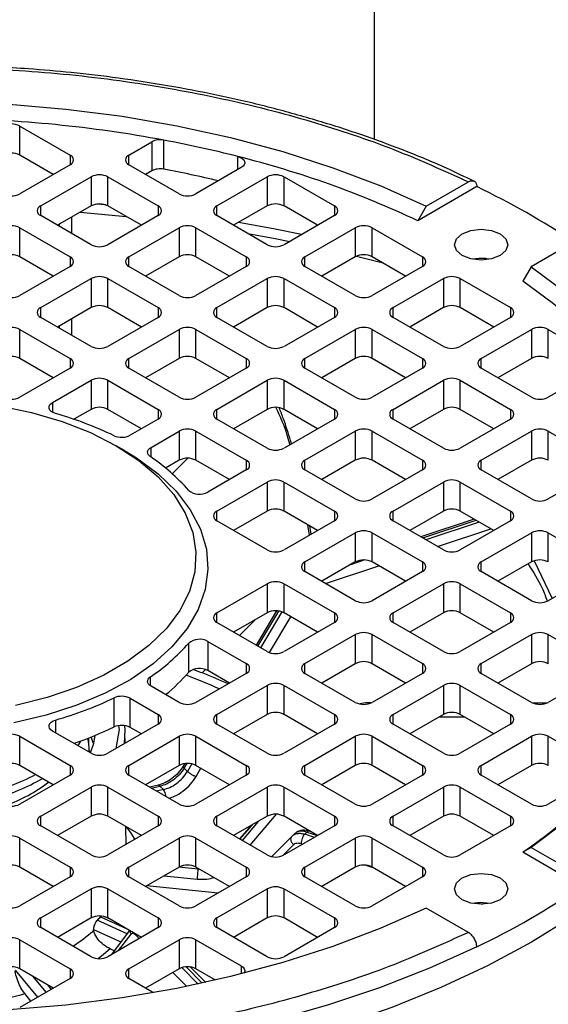
# Model space of a CAD drawing. Units: millimetres. Extents: x 5 to 415, y 5 to 292.
# Drawn here: x 357 to 360, y 240 to 246 of the extents above; entities that cross this region are included whole.
import ezdxf

# ---------------------------------------------------------------- set-up
doc = ezdxf.new("R2010")
doc.units = ezdxf.units.MM

msp = doc.modelspace()

# ---------------------------------------------------------------- linework, layer by layer
at = {"color": 7, "linetype": 'Continuous', "lineweight": 25}
for p, q in [((358.85589, 251.90557), (358.85589, 245.30995)), ((356.55767, 245.39794), (356.88403, 245.20954)), ((356.55767, 245.20951), (356.55767, 245.39794)), ((357.49182, 245.11786), (357.49182, 245.30629)), ((357.26478, 245.20954), (357.41362, 245.29546)), ((357.41362, 245.29546), (357.41362, 245.10703)), ((356.77522, 245.08392), (356.55767, 245.20951)), ((356.88403, 245.14674), (356.55767, 244.95834)), ((357.59114, 244.95834), (357.26478, 245.14674)), ((357.41362, 245.10703), (357.37359, 245.08392)), ((357.9944, 245.12833), (357.69992, 244.95834)), ((356.69365, 244.87984), (357.02001, 245.06824)), ((357.02001, 245.06824), (357.02001, 244.87981)), ((357.1288, 245.06824), (357.45515, 244.87984)), ((357.1288, 244.87981), (357.1288, 245.06824)), ((357.8359, 244.87984), (358.16226, 245.06824)), ((358.16226, 245.06824), (358.16226, 244.87981)), ((358.27105, 245.06824), (358.5974, 244.87984)), ((358.27105, 244.87981), (358.27105, 245.06824)), ((359.521, 245.00481), (359.13867, 244.7841)), ((359.19331, 244.87845), (359.4664, 245.0361)), ((357.02001, 244.87981), (356.80247, 244.75422)), ((357.1156, 244.88591), (357.05579, 244.89149)), ((357.34634, 244.75422), (357.1288, 244.87981)), ((358.16226, 244.87981), (357.94472, 244.75422)), ((358.48859, 244.75422), (358.27105, 244.87981)), ((359.19331, 244.87845), (359.13867, 244.7841)), ((357.02001, 244.62863), (356.69365, 244.81704)), ((356.89369, 244.80688), (356.89369, 244.70156)), ((357.45515, 244.81704), (357.1288, 244.62863)), ((358.16226, 244.62863), (357.8359, 244.81704)), ((358.5974, 244.81704), (358.27105, 244.62863)), ((356.55767, 244.73854), (356.88403, 244.55013)), ((356.55767, 244.5501), (356.55767, 244.73854)), ((356.81677, 244.74596), (356.81677, 244.76248)), ((357.26478, 244.55013), (357.59114, 244.73854)), ((357.59114, 244.73854), (357.59114, 244.5501)), ((357.69992, 244.73854), (358.02628, 244.55013)), ((357.69992, 244.5501), (357.69992, 244.73854)), ((358.40703, 244.55013), (358.73339, 244.73854)), ((358.73339, 244.73854), (358.73339, 244.5501)), ((358.84217, 244.73854), (359.16853, 244.55013)), ((358.84217, 244.5501), (358.84217, 244.73854)), ((360.14631, 244.6436), (359.87322, 244.48595)), ((356.77522, 244.42452), (356.55767, 244.5501)), ((357.59114, 244.5501), (357.37359, 244.42452)), ((357.91747, 244.42452), (357.69992, 244.5501)), ((358.73339, 244.5501), (358.51584, 244.42452)), ((359.05972, 244.42452), (358.84217, 244.5501)), ((359.59653, 244.53412), (359.5777, 244.53876)), ((356.88403, 244.48733), (356.55767, 244.29893)), ((357.59114, 244.29893), (357.26478, 244.48733)), ((358.02628, 244.48733), (357.69992, 244.29893)), ((358.73339, 244.29893), (358.40703, 244.48733)), ((359.16853, 244.48733), (358.84217, 244.29893)), ((359.87322, 244.48595), (359.81858, 244.3916)), ((356.69365, 244.22043), (357.02001, 244.40883)), ((357.02001, 244.40883), (357.02001, 244.2204)), ((357.1288, 244.40883), (357.45515, 244.22043)), ((357.1288, 244.2204), (357.1288, 244.40883)), ((357.8359, 244.22043), (358.16226, 244.40883)), ((358.16226, 244.40883), (358.16226, 244.2204)), ((358.27105, 244.40883), (358.5974, 244.22043)), ((358.27105, 244.2204), (358.27105, 244.40883)), ((358.97815, 244.22043), (359.30451, 244.40883)), ((359.30451, 244.40883), (359.30451, 244.2204)), ((359.4133, 244.40883), (359.73965, 244.22043)), ((359.4133, 244.2204), (359.4133, 244.40883)), ((357.02001, 244.2204), (356.80247, 244.09481)), ((357.34634, 244.09481), (357.1288, 244.2204)), ((358.16226, 244.2204), (357.94472, 244.09481)), ((358.48859, 244.09481), (358.27105, 244.2204)), ((359.30451, 244.2204), (359.08697, 244.09481)), ((359.63084, 244.09481), (359.4133, 244.2204)), ((357.02001, 243.96923), (356.69365, 244.15763)), ((357.45515, 244.15763), (357.1288, 243.96923)), ((358.16226, 243.96923), (357.8359, 244.15763)), ((358.5974, 244.15763), (358.27105, 243.96923)), ((359.30451, 243.96923), (358.97815, 244.15763)), ((359.73965, 244.15763), (359.4133, 243.96923)), ((356.81677, 244.08656), (356.81677, 244.10307)), ((356.89369, 244.14748), (356.89369, 244.04215)), ((356.55767, 244.07913), (356.88403, 243.89073)), ((356.55767, 243.8907), (356.55767, 244.07913)), ((357.26478, 243.89073), (357.59114, 244.07913)), ((357.59114, 244.07913), (357.59114, 243.8907)), ((357.69992, 244.07913), (358.02628, 243.89073)), ((357.69992, 243.8907), (357.69992, 244.07913)), ((358.40703, 243.89073), (358.73339, 244.07913)), ((358.73339, 244.07913), (358.73339, 243.8907)), ((358.84217, 244.07913), (359.16853, 243.89073)), ((358.84217, 243.8907), (358.84217, 244.07913)), ((359.54928, 243.89073), (359.87564, 244.07913)), ((359.87564, 244.07913), (359.87564, 243.8907)), ((359.98442, 244.07913), (360.31078, 243.89073)), ((359.98442, 243.8907), (359.98442, 244.07913)), ((356.77522, 243.76511), (356.55767, 243.8907)), ((357.59114, 243.8907), (357.37359, 243.76511)), ((357.91747, 243.76511), (357.69992, 243.8907)), ((358.73339, 243.8907), (358.51584, 243.76511)), ((359.05972, 243.76511), (358.84217, 243.8907)), ((359.87564, 243.8907), (359.65809, 243.76511)), ((356.88403, 243.82793), (356.55767, 243.63952)), ((357.59114, 243.63952), (357.26478, 243.82793)), ((358.02628, 243.82793), (357.69992, 243.63952)), ((358.73339, 243.63952), (358.40703, 243.82793)), ((359.16853, 243.82793), (358.84217, 243.63952)), ((359.87564, 243.63952), (359.54928, 243.82793)), ((360.31078, 243.82793), (359.98442, 243.63952)), ((356.77015, 243.60518), (357.02001, 243.74943)), ((357.02001, 243.74943), (357.02001, 243.56099)), ((357.1288, 243.74943), (357.45515, 243.56102)), ((357.1288, 243.56099), (357.1288, 243.74943)), ((357.8359, 243.56102), (358.16226, 243.74943)), ((358.16226, 243.74943), (358.16226, 243.56099)), ((358.27105, 243.74943), (358.5974, 243.56102)), ((358.27105, 243.56099), (358.27105, 243.74943)), ((358.97815, 243.56102), (359.30451, 243.74943)), ((359.30451, 243.74943), (359.30451, 243.56099)), ((359.4133, 243.74943), (359.73965, 243.56102)), ((359.4133, 243.56099), (359.4133, 243.74943)), ((357.02001, 243.56099), (356.90887, 243.49683)), ((357.34634, 243.43541), (357.1288, 243.56099)), ((358.16226, 243.56099), (357.94472, 243.43541)), ((358.48859, 243.43541), (358.27105, 243.56099)), ((359.30451, 243.56099), (359.08697, 243.43541)), ((359.63084, 243.43541), (359.4133, 243.56099)), ((357.45515, 243.49822), (357.27307, 243.39311)), ((358.16226, 243.30982), (357.8359, 243.49822)), ((358.5974, 243.49822), (358.27105, 243.30982)), ((359.30451, 243.30982), (358.97815, 243.49822)), ((359.73965, 243.49822), (359.4133, 243.30982)), ((357.40905, 243.31461), (357.59114, 243.41972)), ((357.59114, 243.41972), (357.59114, 243.23129)), ((357.69992, 243.41972), (358.02628, 243.23132)), ((357.69992, 243.23129), (357.69992, 243.41972)), ((358.40703, 243.23132), (358.73339, 243.41972)), ((358.73339, 243.41972), (358.73339, 243.23129)), ((358.84217, 243.41972), (359.16853, 243.23132)), ((358.84217, 243.23129), (358.84217, 243.41972)), ((359.54928, 243.23132), (359.87564, 243.41972)), ((359.87564, 243.41972), (359.87564, 243.23129)), ((359.98442, 243.41972), (360.31078, 243.23132)), ((359.98442, 243.23129), (359.98442, 243.41972)), ((357.23779, 243.294), (357.18339, 243.32541)), ((357.59114, 243.23129), (357.50337, 243.18063)), ((357.91747, 243.1057), (357.69992, 243.23129)), ((358.73339, 243.23129), (358.51584, 243.1057)), ((359.05972, 243.1057), (358.84217, 243.23129)), ((359.87564, 243.23129), (359.65809, 243.1057)), ((358.02628, 243.16852), (357.77642, 243.02428)), ((358.73339, 242.98012), (358.40703, 243.16852)), ((359.16853, 243.16852), (358.84217, 242.98012)), ((359.87564, 242.98012), (359.54928, 243.16852)), ((360.31078, 243.16852), (359.98442, 242.98012)), ((357.8359, 242.90162), (358.16226, 243.09002)), ((358.16226, 243.09002), (358.16226, 242.90159)), ((358.27105, 243.09002), (358.5974, 242.90162)), ((358.27105, 242.90159), (358.27105, 243.09002)), ((358.97815, 242.90162), (359.30451, 243.09002)), ((359.30451, 243.09002), (359.30451, 242.90159)), ((359.4133, 243.09002), (359.73965, 242.90162)), ((359.4133, 242.90159), (359.4133, 243.09002)), ((358.16226, 242.90159), (357.94472, 242.776)), ((358.48859, 242.776), (358.27105, 242.90159)), ((359.30451, 242.90159), (359.08697, 242.776)), ((359.63084, 242.776), (359.4133, 242.90159)), ((358.16226, 242.65041), (357.8359, 242.83882)), ((358.5974, 242.83882), (358.27105, 242.65041)), ((359.30451, 242.65041), (358.97815, 242.83882)), ((359.50436, 242.84902), (359.1588, 242.73453)), ((359.73965, 242.83882), (359.4133, 242.65041)), ((358.40703, 242.57191), (358.73339, 242.76032)), ((358.73339, 242.76032), (358.73339, 242.57188)), ((358.84217, 242.76032), (359.16853, 242.57191)), ((358.84217, 242.57188), (358.84217, 242.76032)), ((359.54928, 242.57191), (359.87564, 242.76032)), ((359.87564, 242.76032), (359.87564, 242.57188)), ((359.98442, 242.76032), (360.31078, 242.57191)), ((359.98442, 242.57188), (359.98442, 242.76032)), ((358.73339, 242.57188), (358.51584, 242.4463)), ((359.05972, 242.4463), (358.84217, 242.57188)), ((359.87564, 242.57188), (359.65809, 242.4463)), ((359.89224, 242.57845), (360.00967, 242.33528)), ((358.73339, 242.32071), (358.40703, 242.50911)), ((359.16853, 242.50911), (358.84217, 242.32071)), ((359.87564, 242.32071), (359.54928, 242.50911)), ((360.31078, 242.50911), (359.98442, 242.32071)), ((357.8359, 242.24221), (358.16226, 242.43061)), ((358.16226, 242.43061), (358.16226, 242.24218)), ((358.27105, 242.43061), (358.5974, 242.24221)), ((358.27105, 242.24218), (358.27105, 242.43061)), ((358.97815, 242.24221), (359.30451, 242.43061)), ((359.30451, 242.43061), (359.30451, 242.24218)), ((359.4133, 242.43061), (359.73965, 242.24221)), ((359.4133, 242.24218), (359.4133, 242.43061)), ((358.16226, 242.24218), (357.94472, 242.11659)), ((358.22319, 242.25503), (358.08958, 242.03296)), ((358.48859, 242.11659), (358.27105, 242.24218)), ((359.30451, 242.24218), (359.08697, 242.11659)), ((359.63084, 242.11659), (359.4133, 242.24218)), ((358.16226, 241.99101), (357.8359, 242.17941)), ((358.08905, 242.19992), (357.98299, 242.0945)), ((358.5974, 242.17941), (358.27105, 241.99101)), ((359.30451, 241.99101), (358.97815, 242.17941)), ((359.73965, 242.17941), (359.4133, 241.99101)), ((357.65319, 241.85673), (357.65319, 242.04516)), ((357.77642, 242.05675), (358.02628, 241.91251)), ((357.77642, 242.05675), (357.77642, 241.86832)), ((358.40703, 241.91251), (358.73339, 242.10091)), ((358.73339, 242.10091), (358.73339, 241.91248)), ((358.84217, 242.10091), (359.16853, 241.91251)), ((358.84217, 241.91248), (358.84217, 242.10091)), ((359.54928, 241.91251), (359.87564, 242.10091)), ((359.87564, 242.10091), (359.87564, 241.91248)), ((359.98442, 242.10091), (360.31078, 241.91251)), ((359.98442, 241.91248), (359.98442, 242.10091)), ((357.762, 241.87486), (357.73984, 241.85283)), ((357.91747, 241.78689), (357.77642, 241.86832)), ((358.73339, 241.91248), (358.51584, 241.78689)), ((359.05972, 241.78689), (358.84217, 241.91248)), ((359.87564, 241.91248), (359.65809, 241.78689)), ((358.02628, 241.84971), (357.69992, 241.6613)), ((358.73339, 241.6613), (358.40703, 241.84971)), ((359.16853, 241.84971), (358.84217, 241.6613)), ((359.87564, 241.6613), (359.54928, 241.84971)), ((360.31078, 241.84971), (359.98442, 241.6613)), ((357.59114, 241.6613), (357.40905, 241.76642)), ((357.8359, 241.5828), (358.16226, 241.77121)), ((358.16226, 241.77121), (358.16226, 241.58277)), ((358.27105, 241.77121), (358.5974, 241.5828)), ((358.27105, 241.58277), (358.27105, 241.77121)), ((358.97815, 241.5828), (359.30451, 241.77121)), ((359.30451, 241.77121), (359.30451, 241.58277)), ((359.4133, 241.77121), (359.73965, 241.5828)), ((359.4133, 241.58277), (359.4133, 241.77121)), ((357.1692, 241.50208), (357.1692, 241.69052)), ((357.27307, 241.68792), (357.45515, 241.5828)), ((357.27307, 241.49949), (357.27307, 241.68792)), ((358.80001, 241.65753), (358.7657, 241.65138)), ((358.83468, 241.65751), (358.80001, 241.65756)), ((359.97281, 241.6558), (359.88691, 241.65593)), ((358.16226, 241.58277), (357.94472, 241.45719)), ((358.48859, 241.45719), (358.27105, 241.58277)), ((359.30451, 241.58277), (359.08697, 241.45719)), ((359.63084, 241.45719), (359.4133, 241.58277)), ((357.02001, 241.3316), (356.77015, 241.47584)), ((357.45515, 241.52), (357.1288, 241.3316)), ((357.34634, 241.45719), (357.27307, 241.49949)), ((358.16226, 241.3316), (357.8359, 241.52)), ((358.5974, 241.52), (358.27105, 241.3316)), ((359.30451, 241.3316), (358.97815, 241.52)), ((359.73965, 241.52), (359.4133, 241.3316)), ((356.55767, 241.4415), (356.88403, 241.2531)), ((356.55767, 241.25307), (356.55767, 241.4415)), ((356.95274, 241.41115), (356.93235, 241.37701)), ((357.00532, 241.39812), (357.00532, 241.43085)), ((357.24086, 241.39629), (357.24016, 241.46196)), ((357.26478, 241.2531), (357.59114, 241.4415)), ((357.59114, 241.4415), (357.59114, 241.25307)), ((357.69992, 241.4415), (358.02628, 241.2531)), ((357.69992, 241.25307), (357.69992, 241.4415)), ((358.40703, 241.2531), (358.73339, 241.4415)), ((358.73339, 241.4415), (358.73339, 241.25307)), ((358.84217, 241.4415), (359.16853, 241.2531)), ((358.84217, 241.25307), (358.84217, 241.4415)), ((359.54928, 241.2531), (359.87564, 241.4415)), ((359.87564, 241.4415), (359.87564, 241.25307)), ((359.98442, 241.4415), (360.31078, 241.2531)), ((359.98442, 241.25307), (359.98442, 241.4415)), ((357.00532, 241.39812), (357.00501, 241.39798)), ((357.00906, 241.34718), (357.01869, 241.34397)), ((357.01869, 241.34397), (357.00906, 241.34076)), ((357.00906, 241.33792), (357.00906, 241.34076)), ((357.01869, 241.34294), (357.01869, 241.34397)), ((356.77522, 241.12748), (356.55767, 241.25307)), ((357.59114, 241.25307), (357.37359, 241.12748)), ((357.62744, 241.26483), (357.61768, 241.24862)), ((357.62444, 241.23558), (357.64555, 241.21434)), ((357.91747, 241.12748), (357.69992, 241.25307)), ((358.73339, 241.25307), (358.51584, 241.12748)), ((359.05972, 241.12748), (358.84217, 241.25307)), ((359.87564, 241.25307), (359.65809, 241.12748)), ((356.88403, 241.1903), (356.55767, 241.0019)), ((357.59114, 241.0019), (357.26478, 241.1903)), ((358.02628, 241.1903), (357.69992, 241.0019)), ((358.73339, 241.0019), (358.40703, 241.1903)), ((359.16853, 241.1903), (358.84217, 241.0019)), ((359.87564, 241.0019), (359.54928, 241.1903)), ((360.31078, 241.1903), (359.98442, 241.0019)), ((356.69365, 240.9234), (357.02001, 241.1118)), ((357.02001, 241.1118), (357.02001, 240.92337)), ((357.1288, 241.1118), (357.45515, 240.9234)), ((357.1288, 240.92337), (357.1288, 241.1118)), ((357.45812, 241.1254), (357.39925, 241.11267)), ((357.4889, 241.09624), (357.46717, 241.1181)), ((357.8359, 240.9234), (358.16226, 241.1118)), ((358.16226, 241.1118), (358.16226, 240.92337)), ((358.27105, 241.1118), (358.5974, 240.9234)), ((358.27105, 240.92337), (358.27105, 241.1118)), ((358.97815, 240.9234), (359.30451, 241.1118)), ((359.30451, 241.1118), (359.30451, 240.92337)), ((359.4133, 241.1118), (359.73965, 240.9234)), ((359.4133, 240.92337), (359.4133, 241.1118)), ((357.02001, 240.92337), (356.80247, 240.79778)), ((357.34634, 240.79778), (357.1288, 240.92337)), ((358.16226, 240.92337), (357.94472, 240.79778)), ((358.48859, 240.79778), (358.27105, 240.92337)), ((359.30451, 240.92337), (359.08697, 240.79778)), ((359.63084, 240.79778), (359.4133, 240.92337)), ((357.02001, 240.67219), (356.69365, 240.8606)), ((357.45515, 240.8606), (357.1288, 240.67219)), ((357.24786, 240.74093), (357.24664, 240.85534)), ((358.16226, 240.67219), (357.8359, 240.8606)), ((358.0572, 240.86272), (357.98242, 240.77601)), ((358.5974, 240.8606), (358.27105, 240.67219)), ((359.30451, 240.67219), (358.97815, 240.8606)), ((359.73965, 240.8606), (359.4133, 240.67219)), ((356.55767, 240.7821), (356.88403, 240.59369)), ((356.55767, 240.59366), (356.55767, 240.7821)), ((357.26478, 240.59369), (357.59114, 240.7821)), ((357.59114, 240.7821), (357.59114, 240.59366)), ((357.69992, 240.7821), (358.02628, 240.59369)), ((357.69992, 240.59366), (357.69992, 240.7821)), ((358.32324, 240.79425), (358.19221, 240.66149)), ((358.3309, 240.80071), (358.31935, 240.78906)), ((358.34098, 240.81188), (358.32291, 240.79392)), ((358.35031, 240.81754), (358.34485, 240.81458)), ((358.41888, 240.82084), (358.40506, 240.80711)), ((358.40703, 240.59369), (358.73339, 240.7821)), ((358.44448, 240.82325), (358.42938, 240.82831)), ((358.73339, 240.7821), (358.73339, 240.59366)), ((358.84217, 240.7821), (359.16853, 240.59369)), ((358.84217, 240.59366), (358.84217, 240.7821)), ((359.87322, 240.7207), (359.81858, 240.68943)), ((359.87322, 240.7207), (360.14631, 240.56305)), ((360.20091, 240.46872), (359.81858, 240.68943)), ((356.77522, 240.46808), (356.55767, 240.59366)), ((357.59114, 240.59366), (357.37359, 240.46808)), ((357.91747, 240.46808), (357.69992, 240.59366)), ((358.73339, 240.59366), (358.51584, 240.46808)), ((359.05972, 240.46808), (358.84217, 240.59366)), ((356.88403, 240.53089), (356.55767, 240.34249)), ((357.59114, 240.34249), (357.26478, 240.53089)), ((358.02628, 240.53089), (357.69992, 240.34249)), ((358.73339, 240.34249), (358.40703, 240.53089)), ((359.16853, 240.53089), (358.84217, 240.34249)), ((356.69365, 240.26399), (357.02001, 240.45239)), ((357.02001, 240.45239), (357.02001, 240.26396)), ((357.1288, 240.45239), (357.45515, 240.26399)), ((357.1288, 240.26396), (357.1288, 240.45239)), ((357.84369, 240.42549), (357.38159, 240.4727)), ((357.8359, 240.26399), (358.16226, 240.45239)), ((358.16226, 240.45239), (358.16226, 240.26396)), ((358.27105, 240.45239), (358.5974, 240.26399)), ((358.27105, 240.26396), (358.27105, 240.45239)), ((359.4664, 240.17054), (359.19331, 240.32819)), ((357.02001, 240.26396), (356.80247, 240.13837)), ((357.14417, 240.25509), (357.10234, 240.27394)), ((357.34634, 240.13837), (357.1288, 240.26396)), ((358.16226, 240.26396), (357.94472, 240.13837)), ((358.48859, 240.13837), (358.27105, 240.26396)), ((357.02001, 240.01279), (356.69365, 240.20119)), ((357.45515, 240.20119), (357.1288, 240.01279)), ((358.16226, 240.01279), (357.8359, 240.20119)), ((358.5974, 240.20119), (358.27105, 240.01279)), ((357.03569, 240.1811), (357.03565, 240.18895)), ((357.2694, 240.18279), (357.15003, 240.02504)), ((356.55767, 240.12269), (356.88403, 239.93429)), ((356.55767, 239.93426), (356.55767, 240.12269)), ((357.17002, 240.05147), (357.14406, 240.0632)), ((357.26478, 239.93429), (357.59114, 240.12269)), ((357.59114, 240.12269), (357.59114, 239.93426)), ((357.69992, 240.12269), (357.9944, 239.95269)), ((357.69992, 239.93426), (357.69992, 240.12269)), ((357.76431, 239.84619), (357.66531, 239.94577)), ((356.77522, 239.80867), (356.55767, 239.93426)), ((356.88403, 239.87149), (356.55767, 239.68309)), ((357.41362, 239.78556), (357.26478, 239.87149)), ((357.59114, 239.93426), (357.37359, 239.80867)), ((357.82768, 239.8605), (357.69992, 239.93426)), ((356.63057, 239.72517), (356.59024, 239.77394))]:
    msp.add_line(p, q, dxfattribs=at)
at = {"color": 8, "linetype": 'Continuous', "lineweight": 25}
for p, q in [((356.88403, 245.20954), (356.88403, 245.14674)), ((357.26478, 245.14674), (357.26478, 245.20954)), ((357.97113, 245.1149), (357.97113, 245.20034)), ((356.69365, 244.81704), (356.69365, 244.87984)), ((357.45515, 244.87984), (357.45515, 244.81704)), ((357.8359, 244.81704), (357.8359, 244.87984)), ((358.5974, 244.87984), (358.5974, 244.81704)), ((356.94969, 244.83921), (357.24755, 244.81125)), ((356.88403, 244.55013), (356.88403, 244.48733)), ((357.26478, 244.48733), (357.26478, 244.55013)), ((358.02628, 244.55013), (358.02628, 244.48733)), ((358.40703, 244.48733), (358.40703, 244.55013)), ((358.74197, 244.55438), (358.90579, 244.51337)), ((359.16853, 244.55013), (359.16853, 244.48733)), ((356.69365, 244.15763), (356.69365, 244.22043)), ((357.45515, 244.22043), (357.45515, 244.15763)), ((357.8359, 244.15763), (357.8359, 244.22043)), ((358.5974, 244.22043), (358.5974, 244.15763)), ((358.97815, 244.15763), (358.97815, 244.22043)), ((359.73965, 244.22043), (359.73965, 244.15763)), ((356.88403, 243.89073), (356.88403, 243.82793)), ((357.26478, 243.82793), (357.26478, 243.89073)), ((358.02628, 243.89073), (358.02628, 243.82793)), ((358.40703, 243.82793), (358.40703, 243.89073)), ((359.16853, 243.89073), (359.16853, 243.82793)), ((359.54928, 243.82793), (359.54928, 243.89073)), ((356.77015, 243.60518), (356.77015, 243.54238)), ((357.45515, 243.56102), (357.45515, 243.49822)), ((357.8359, 243.49822), (357.8359, 243.56102)), ((358.5974, 243.56102), (358.5974, 243.49822)), ((358.97815, 243.49822), (358.97815, 243.56102)), ((359.73965, 243.56102), (359.73965, 243.49822)), ((357.40905, 243.25154), (357.40905, 243.31461)), ((357.54657, 243.14374), (357.64772, 243.24428)), ((358.02628, 243.23132), (358.02628, 243.16852)), ((358.40703, 243.16852), (358.40703, 243.23132)), ((359.16853, 243.23132), (359.16853, 243.16852)), ((359.54928, 243.16852), (359.54928, 243.23132)), ((357.8359, 242.83882), (357.8359, 242.90162)), ((358.5974, 242.90162), (358.5974, 242.83882)), ((358.97815, 242.83882), (358.97815, 242.90162)), ((359.73965, 242.90162), (359.73965, 242.83882)), ((358.42361, 242.81351), (358.43454, 242.7448)), ((359.17084, 242.72758), (359.5164, 242.84207)), ((359.53654, 242.83044), (359.19098, 242.71595)), ((359.26601, 242.67264), (359.61157, 242.78712)), ((358.40703, 242.50911), (358.40703, 242.57191)), ((358.79481, 242.5847), (358.70277, 242.55421)), ((359.16853, 242.57191), (359.16853, 242.50911)), ((359.54928, 242.50911), (359.54928, 242.57191)), ((358.54026, 242.4322), (358.88582, 242.54668)), ((357.8359, 242.17941), (357.8359, 242.24221)), ((358.10042, 242.02671), (358.23694, 242.25361)), ((358.25752, 242.2484), (358.11972, 242.01556)), ((358.5974, 242.24221), (358.5974, 242.17941)), ((358.97815, 242.17941), (358.97815, 242.24221)), ((359.73965, 242.24221), (359.73965, 242.17941)), ((358.17693, 241.98438), (358.31462, 242.21703)), ((358.02628, 241.91251), (358.02628, 241.84971)), ((358.40703, 241.84971), (358.40703, 241.91251)), ((359.16853, 241.91251), (359.16853, 241.84971)), ((359.54928, 241.84971), (359.54928, 241.91251)), ((357.40455, 241.82638), (357.40455, 241.76925)), ((358.79994, 241.64909), (358.79994, 241.64886)), ((358.79994, 241.64909), (358.80224, 241.64909)), ((356.79022, 241.54698), (356.79022, 241.46426)), ((357.45515, 241.5828), (357.45515, 241.52)), ((357.8359, 241.52), (357.8359, 241.5828)), ((358.5974, 241.5828), (358.5974, 241.52)), ((358.97815, 241.52), (358.97815, 241.5828)), ((359.27962, 241.5684), (359.4386, 241.56817)), ((359.73965, 241.5828), (359.73965, 241.52)), ((357.20172, 241.48653), (357.18135, 241.36194)), ((357.19898, 241.51014), (357.20172, 241.48653)), ((356.88403, 241.2531), (356.88403, 241.1903)), ((357.26478, 241.1903), (357.26478, 241.2531)), ((357.62444, 241.23558), (357.64277, 241.26605)), ((357.67426, 241.26286), (357.64555, 241.21434)), ((357.70131, 241.18072), (357.73287, 241.23405)), ((358.02628, 241.2531), (358.02628, 241.1903)), ((358.40703, 241.1903), (358.40703, 241.2531)), ((359.16853, 241.2531), (359.16853, 241.1903)), ((359.54928, 241.1903), (359.54928, 241.2531)), ((357.41092, 241.10594), (357.46717, 241.1181)), ((357.4889, 241.09624), (357.44433, 241.08665)), ((356.69365, 240.8606), (356.69365, 240.9234)), ((357.45515, 240.9234), (357.45515, 240.8606)), ((357.8359, 240.8606), (357.8359, 240.9234)), ((358.05156, 240.7361), (358.22264, 240.93624)), ((358.5974, 240.9234), (358.5974, 240.8606)), ((358.97815, 240.8606), (358.97815, 240.9234)), ((359.73965, 240.9234), (359.73965, 240.8606)), ((357.98539, 240.7743), (358.06606, 240.86783)), ((358.10419, 240.88984), (357.9988, 240.76656)), ((358.46812, 240.78597), (358.40506, 240.80711)), ((358.41888, 240.82084), (358.48824, 240.79758)), ((358.26293, 240.66812), (358.33275, 240.73887)), ((358.38188, 240.74662), (358.39332, 240.74278)), ((356.88403, 240.59369), (356.88403, 240.53089)), ((357.26478, 240.53089), (357.26478, 240.59369)), ((357.71445, 240.57974), (357.5892, 240.59255)), ((357.71445, 240.57974), (357.71448, 240.58526)), ((358.02628, 240.59369), (358.02628, 240.53089)), ((358.40703, 240.53089), (358.40703, 240.59369)), ((358.80135, 240.60597), (358.84786, 240.59038)), ((359.16853, 240.59369), (359.16853, 240.53089)), ((357.49444, 240.53784), (357.70871, 240.51594)), ((359.52607, 240.36297), (359.55707, 240.35258)), ((356.69365, 240.20119), (356.69365, 240.26399)), ((357.0814, 240.27071), (357.24407, 240.19741)), ((357.45515, 240.26399), (357.45515, 240.20119)), ((357.8359, 240.20119), (357.8359, 240.26399)), ((358.5974, 240.26399), (358.5974, 240.20119)), ((357.25349, 240.16176), (357.05984, 240.24927)), ((357.03565, 240.18895), (357.21331, 240.10867)), ((357.19923, 240.05345), (357.27923, 240.15916)), ((357.30762, 240.15493), (357.33219, 240.13021)), ((357.71555, 239.83555), (357.60961, 239.94212)), ((357.63651, 239.94696), (357.74164, 239.8412)), ((357.9944, 239.95269), (357.9944, 239.90088)), ((356.52824, 239.92606), (356.67374, 239.75009)), ((356.72938, 239.78221), (356.64565, 239.88347)), ((356.88403, 239.93429), (356.88403, 239.87149)), ((357.26478, 239.87149), (357.26478, 239.93429)), ((357.55038, 239.91073), (357.64071, 239.81986)), ((356.73729, 239.83057), (356.76186, 239.80096))]:
    msp.add_line(p, q, dxfattribs=at)
at = {"color": 7, "linetype": 'Continuous', "lineweight": 25, "flags": 128}
for points in [[(352.671, 244.87845), (352.96615, 245.0093), (353.277, 245.12742), (353.6019, 245.23218), (353.93913, 245.32302), (354.28692, 245.39947), (354.64341, 245.46112), (355.00672, 245.50765), (355.37493, 245.5388), (355.74608, 245.55442), (356.11823, 245.55442), (356.48938, 245.5388), (356.85759, 245.50765), (357.2209, 245.46112), (357.57739, 245.39947), (357.92518, 245.32302), (358.26241, 245.23218), (358.58731, 245.12742), (358.89816, 245.0093), (359.19331, 244.87845)], [(357.97113, 245.20034), (357.98711, 245.19484), (358.00033, 245.18728), (358.01002, 245.17812), (358.01562, 245.16788), (358.0168, 245.15716), (358.01348, 245.14659), (358.00586, 245.13679), (357.9944, 245.12833)], [(358.38513, 244.69449), (358.20308, 244.73085), (357.97545, 244.77197)], [(359.42689, 244.69928), (359.48304, 244.72094), (359.54928, 244.72855), (359.61551, 244.72094), (359.67166, 244.69928), (359.70918, 244.66687), (359.72235, 244.62863), (359.70918, 244.5904), (359.67166, 244.55798)], [(359.67166, 244.55798), (359.61551, 244.53632), (359.54928, 244.52872), (359.48304, 244.53632), (359.42689, 244.55798), (359.38938, 244.5904), (359.3762, 244.62863), (359.38938, 244.66687), (359.42689, 244.69928)], [(359.87322, 244.48595), (360.09988, 244.31556), (360.30449, 244.13611), (360.48595, 243.94855), (360.64331, 243.75387), (360.77574, 243.5531), (360.88254, 243.3473), (360.96313, 243.13757), (361.0171, 242.92501), (361.04415, 242.71074), (361.04415, 242.49591), (361.0171, 242.28164), (360.96313, 242.06908), (360.88254, 241.85935), (360.77574, 241.65355), (360.64331, 241.45278), (360.48595, 241.2581), (360.30449, 241.07053), (360.09988, 240.89109), (359.87322, 240.7207)], [(356.42575, 243.58413), (356.6348, 243.54068), (356.83277, 243.48245), (357.01653, 243.41035), (357.18319, 243.32553), (357.33012, 243.22932), (357.45501, 243.12324), (357.55587, 243.00895), (357.63114, 242.88827), (357.6796, 242.7631), (357.70051, 242.63541), (357.69353, 242.50721), (357.65878, 242.38052), (357.59679, 242.25735), (357.50855, 242.13964), (357.39545, 242.02924), (357.25927, 241.92789), (357.10217, 241.83719), (356.92661, 241.75858), (356.73537, 241.69329), (356.53146, 241.64235)], [(356.79022, 243.53404), (356.77504, 243.5398), (356.76261, 243.54745), (356.75364, 243.55657), (356.74862, 243.56665), (356.74784, 243.57712), (356.75133, 243.58741), (356.75891, 243.59695), (356.77015, 243.60518)], [(357.23779, 243.294), (357.31547, 243.2463), (357.45523, 243.14281), (357.5719, 243.0302), (357.66371, 242.91016), (357.72927, 242.78452), (357.76759, 242.65518), (357.77809, 242.5241), (357.7606, 242.39327), (357.7154, 242.26467), (357.64317, 242.14026), (357.545, 242.02191), (357.42238, 241.91142), (357.27716, 241.81047), (357.11156, 241.72059), (356.92809, 241.64313), (356.72951, 241.57928), (356.51885, 241.53)], [(357.40455, 243.25464), (357.39643, 243.2614), (357.39062, 243.26891), (357.3873, 243.27691), (357.3866, 243.28513), (357.38853, 243.29328), (357.39303, 243.30109), (357.39995, 243.30828), (357.40905, 243.31461)], [(361.50908, 242.38349), (361.50823, 242.3273), (361.48786, 242.10289), (361.44042, 241.87985), (361.36614, 241.65926), (361.26539, 241.4422), (361.13866, 241.22972), (360.98656, 241.02287), (360.80984, 240.82265), (360.60936, 240.63003), (360.38608, 240.44595), (360.14111, 240.27131), (359.87564, 240.10696)], [(357.40905, 241.76642), (357.39995, 241.77275), (357.39303, 241.77994), (357.38853, 241.78775), (357.3866, 241.7959), (357.3873, 241.80411), (357.39062, 241.81211), (357.39643, 241.81962), (357.40455, 241.82638)], [(356.77015, 241.47584), (356.75891, 241.48408), (356.75133, 241.49361), (356.74784, 241.5039), (356.74862, 241.51438), (356.75364, 241.52446), (356.76261, 241.53358), (356.77504, 241.54123), (356.79022, 241.54698)], [(357.23684, 241.51124), (357.23943, 241.48292), (357.23545, 241.39317)], [(357.0452, 241.44676), (357.03335, 241.38605), (357.01516, 241.3344)], [(357.03553, 241.39422), (357.03426, 241.39907), (357.02187, 241.43735)], [(359.42689, 240.38174), (359.38938, 240.41416), (359.3762, 240.45239), (359.38938, 240.49063), (359.42689, 240.52304), (359.48304, 240.5447), (359.54928, 240.55231), (359.61551, 240.5447), (359.67166, 240.52304)], [(359.67166, 240.52304), (359.70918, 240.49063), (359.72235, 240.45239), (359.70918, 240.41416), (359.67166, 240.38174), (359.61551, 240.36008), (359.54928, 240.35248), (359.48304, 240.36008), (359.42689, 240.38174)], [(359.19331, 240.32819), (358.89816, 240.19735), (358.58731, 240.07923), (358.26241, 239.97447), (357.92518, 239.88363), (357.57739, 239.80718), (357.2209, 239.74553), (356.85759, 239.699), (356.48938, 239.66785), (356.11823, 239.65223), (355.74608, 239.65223), (355.37493, 239.66785), (355.00672, 239.699), (354.64341, 239.74553), (354.28692, 239.80718), (353.93913, 239.88363), (353.6019, 239.97447), (353.277, 240.07923), (352.96615, 240.19735), (352.671, 240.32819)], [(359.6069, 240.35818), (359.54357, 240.36382), (359.49166, 240.35818)], [(359.521, 240.07621), (359.21405, 239.93752), (358.89108, 239.81153), (358.55364, 239.69888), (358.2034, 239.60011), (357.84207, 239.51571), (357.47141, 239.44608), (357.09322, 239.39157), (356.70936, 239.35244), (356.32171, 239.32889), (355.93215, 239.32102), (355.5426, 239.32889), (355.15495, 239.35244), (354.77109, 239.39157), (354.3929, 239.44608), (354.02224, 239.51571), (353.6609, 239.60011), (353.31067, 239.69888), (352.97323, 239.81153), (352.65026, 239.93752), (352.34331, 240.07621)], [(359.87564, 240.10696), (359.59095, 239.95371), (359.28843, 239.81229), (358.96956, 239.6834), (358.6359, 239.56766), (358.28906, 239.46564), (357.93075, 239.37783), (357.56269, 239.30467), (357.18669, 239.24651), (356.80458, 239.20363), (356.41822, 239.17625)], [(357.9944, 239.95269), (358.00586, 239.94424), (358.01348, 239.93444), (358.0168, 239.92387), (358.01562, 239.91315), (358.01178, 239.90533)], [(357.4274, 239.77925), (357.42159, 239.78155), (357.41362, 239.78556)]]:
    msp.add_lwpolyline(points, dxfattribs=at)
at = {"color": 8, "linetype": 'Continuous', "lineweight": 25, "flags": 128}
for points in [[(358.03745, 244.70069), (358.21314, 244.66859), (358.30814, 244.65005)], [(357.25111, 240.85276), (357.27917, 240.81356), (357.30391, 240.77328)], [(357.14406, 240.0632), (357.10037, 240.02636), (357.06594, 240.00005)]]:
    msp.add_lwpolyline(points, dxfattribs=at)
at = {"color": 7, "linetype": 'Continuous', "lineweight": 25}
for centre, radius, start, end in [((355.94655, 237.00897), 8.43998, 79.450189, 89.093669), ((356.50328, 245.29296), 0.11823, 62.609672, 117.390328), ((357.46811, 245.1897), 0.11897, 78.50289, 117.259), ((356.08507, 237.80493), 7.63213, 75.69275, 79.37849), ((356.50328, 245.10453), 0.11823, 62.609672, 117.390328), ((356.87211, 245.17814), 0.03359, 290.783421, 69.216579), ((357.2767, 245.17814), 0.03359, 110.783421, 249.216579), ((356.41188, 238.98111), 6.41172, 64.831411, 75.92521), ((357.46811, 245.00127), 0.11897, 78.50289, 117.259), ((356.07001, 237.5437), 7.70645, 76.675676, 79.368225), ((357.0744, 244.96326), 0.11823, 62.609672, 117.390328), ((358.21665, 244.96326), 0.11823, 62.609672, 117.390328), ((357.22461, 240.23907), 5.29015, 56.413691, 64.272701), ((356.50328, 245.06332), 0.11823, 242.609672, 297.390328), ((357.64553, 245.06332), 0.11823, 242.609672, 297.390328), ((356.70557, 244.84844), 0.03359, 110.783421, 249.216579), ((357.0744, 244.77483), 0.11823, 62.609672, 117.390328), ((357.44324, 244.84844), 0.03359, 290.783421, 69.216579), ((357.84782, 244.84844), 0.03359, 110.783421, 249.216579), ((358.21665, 244.77483), 0.11823, 62.609672, 117.390328), ((358.58549, 244.84844), 0.03359, 290.783421, 69.216579), ((356.50328, 244.63356), 0.11823, 62.609672, 117.390328), ((357.64553, 244.63356), 0.11823, 62.609672, 117.390328), ((358.78778, 244.63356), 0.11823, 62.609672, 117.390328), ((357.0744, 244.73361), 0.11823, 242.609672, 297.390328), ((358.21665, 244.73361), 0.11823, 242.609672, 297.390328), ((356.50328, 244.44512), 0.11823, 62.609672, 117.390328), ((356.87211, 244.51873), 0.03359, 290.783421, 69.216579), ((357.2767, 244.51873), 0.03359, 110.783421, 249.216579), ((357.64553, 244.44512), 0.11823, 62.609672, 117.390328), ((358.01436, 244.51873), 0.03359, 290.783421, 69.216579), ((358.41895, 244.51873), 0.03359, 110.783421, 249.216579), ((358.78778, 244.44512), 0.11823, 62.609672, 117.390328), ((359.15661, 244.51873), 0.03359, 290.783421, 69.216579), ((359.54924, 244.24811), 0.29204, 84.40843, 101.37111), ((357.0744, 244.30385), 0.11823, 62.609672, 117.390328), ((358.21665, 244.30385), 0.11823, 62.609672, 117.390328), ((359.3589, 244.30385), 0.11823, 62.609672, 117.390328), ((357.98695, 241.70952), 3.24783, 38.190686, 55.670283), ((356.50328, 244.40391), 0.11823, 242.609672, 297.390328), ((357.64553, 244.40391), 0.11823, 242.609672, 297.390328), ((358.78778, 244.40391), 0.11823, 242.609672, 297.390328), ((356.70557, 244.18903), 0.03359, 110.783421, 249.216579), ((357.0744, 244.11542), 0.11823, 62.609672, 117.390328), ((357.44324, 244.18903), 0.03359, 290.783421, 69.216579), ((357.84782, 244.18903), 0.03359, 110.783421, 249.216579), ((358.21665, 244.11542), 0.11823, 62.609672, 117.390328), ((358.58549, 244.18903), 0.03359, 290.783421, 69.216579), ((358.99007, 244.18903), 0.03359, 110.783421, 249.216579), ((359.3589, 244.11542), 0.11823, 62.609672, 117.390328), ((359.72774, 244.18903), 0.03359, 290.783421, 69.216579), ((356.50328, 243.97415), 0.11823, 62.609672, 117.390328), ((357.64553, 243.97415), 0.11823, 62.609672, 117.390328), ((358.78778, 243.97415), 0.11823, 62.609672, 117.390328), ((359.93003, 243.97415), 0.11823, 62.609672, 117.390328), ((357.0744, 244.07421), 0.11823, 242.609672, 297.390328), ((358.21665, 244.07421), 0.11823, 242.609672, 297.390328), ((359.3589, 244.07421), 0.11823, 242.609672, 297.390328), ((356.50328, 243.78572), 0.11823, 62.609672, 117.390328), ((357.64553, 243.78572), 0.11823, 62.609672, 117.390328), ((358.78778, 243.78572), 0.11823, 62.609672, 117.390328), ((359.93003, 243.78572), 0.11823, 62.609672, 117.390328), ((356.87211, 243.85933), 0.03359, 290.783421, 69.216579), ((357.2767, 243.85933), 0.03359, 110.783421, 249.216579), ((358.01436, 243.85933), 0.03359, 290.783421, 69.216579), ((358.41895, 243.85933), 0.03359, 110.783421, 249.216579), ((359.15661, 243.85933), 0.03359, 290.783421, 69.216579), ((359.5612, 243.85933), 0.03359, 110.783421, 249.216579), ((357.0744, 243.64445), 0.11823, 62.609672, 117.390328), ((358.21665, 243.64445), 0.11823, 62.609672, 117.390328), ((359.3589, 243.64445), 0.11823, 62.609672, 117.390328), ((356.50328, 243.7445), 0.11823, 242.609672, 297.390328), ((357.64553, 243.7445), 0.11823, 242.609672, 297.390328), ((358.78778, 243.7445), 0.11823, 242.609672, 297.390328), ((359.93003, 243.7445), 0.11823, 242.609672, 297.390328), ((357.0744, 243.45602), 0.11823, 62.609672, 117.390328), ((358.21665, 243.45602), 0.11823, 62.609672, 117.390328), ((359.3589, 243.45602), 0.11823, 62.609672, 117.390328), ((356.14151, 241.24915), 2.37519, 64.362542, 74.150009), ((357.44324, 243.52962), 0.03359, 290.783421, 69.216579), ((357.84782, 243.52962), 0.03359, 110.783421, 249.216579), ((358.58549, 243.52962), 0.03359, 290.783421, 69.216579), ((358.99007, 243.52962), 0.03359, 110.783421, 249.216579), ((359.72774, 243.52962), 0.03359, 290.783421, 69.216579), ((357.21844, 243.49943), 0.11953, 245.671272, 297.195868), ((357.64553, 243.31474), 0.11823, 62.609672, 117.390328), ((358.78778, 243.31474), 0.11823, 62.609672, 117.390328), ((359.93003, 243.31474), 0.11823, 62.609672, 117.390328), ((356.67764, 242.17786), 1.29918, 41.332062, 55.977646), ((358.21665, 243.4148), 0.11823, 242.609672, 297.390328), ((359.3589, 243.4148), 0.11823, 242.609672, 297.390328), ((357.64553, 243.12631), 0.11823, 62.609672, 117.390328), ((358.01436, 243.19992), 0.03359, 290.783421, 69.216579), ((358.41895, 243.19992), 0.03359, 110.783421, 249.216579), ((358.78778, 243.12631), 0.11823, 62.609672, 117.390328), ((359.15661, 243.19992), 0.03359, 290.783421, 69.216579), ((359.5612, 243.19992), 0.03359, 110.783421, 249.216579), ((359.93003, 243.12631), 0.11823, 62.609672, 117.390328), ((358.21665, 242.98504), 0.11823, 62.609672, 117.390328), ((359.3589, 242.98504), 0.11823, 62.609672, 117.390328), ((357.72324, 243.11982), 0.10935, 230.158314, 299.099569), ((358.78778, 243.0851), 0.11823, 242.609672, 297.390328), ((359.93003, 243.0851), 0.11823, 242.609672, 297.390328), ((357.84782, 242.87022), 0.03359, 110.783421, 249.216579), ((358.21665, 242.79661), 0.11823, 62.609672, 117.390328), ((358.58549, 242.87022), 0.03359, 290.783421, 69.216579), ((358.99007, 242.87022), 0.03359, 110.783421, 249.216579), ((359.3589, 242.79661), 0.11823, 62.609672, 117.390328), ((359.72774, 242.87022), 0.03359, 290.783421, 69.216579), ((358.78778, 242.65534), 0.11823, 62.609672, 117.390328), ((359.93003, 242.65534), 0.11823, 62.609672, 117.390328), ((358.21665, 242.75539), 0.11823, 242.609672, 297.390328), ((359.3589, 242.75539), 0.11823, 242.609672, 297.390328), ((358.41895, 242.54051), 0.03359, 110.783421, 249.216579), ((358.78778, 242.46691), 0.11823, 62.609672, 117.390328), ((359.15661, 242.54051), 0.03359, 290.783421, 69.216579), ((359.5612, 242.54051), 0.03359, 110.783421, 249.216579), ((359.93003, 242.46691), 0.11823, 62.609672, 117.390328), ((358.21665, 242.32563), 0.11823, 62.609672, 117.390328), ((359.3589, 242.32563), 0.11823, 62.609672, 117.390328), ((358.78778, 242.42569), 0.11823, 242.609672, 297.390328), ((359.93003, 242.42569), 0.11823, 242.609672, 297.390328), ((357.84782, 242.21081), 0.03359, 110.783421, 249.216579), ((358.21665, 242.1372), 0.11823, 62.609672, 117.390328), ((358.58549, 242.21081), 0.03359, 290.783421, 69.216579), ((358.99007, 242.21081), 0.03359, 110.783421, 249.216579), ((359.3589, 242.1372), 0.11823, 62.609672, 117.390328), ((359.72774, 242.21081), 0.03359, 290.783421, 69.216579), ((358.78778, 241.99593), 0.11823, 62.609672, 117.390328), ((359.93003, 241.99593), 0.11823, 62.609672, 117.390328), ((356.67764, 242.90317), 1.29918, 304.022354, 318.667938), ((357.72324, 241.9612), 0.10935, 60.900431, 129.841686), ((358.21665, 242.09599), 0.11823, 242.609672, 297.390328), ((359.3589, 242.09599), 0.11823, 242.609672, 297.390328), ((358.78778, 241.8075), 0.11823, 62.609672, 117.390328), ((359.93003, 241.8075), 0.11823, 62.609672, 117.390328), ((356.73534, 242.6567), 1.21754, 309.109853, 318.925337), ((357.72324, 241.77277), 0.10935, 60.900431, 129.841686), ((358.01436, 241.88111), 0.03359, 290.783421, 69.216579), ((358.41895, 241.88111), 0.03359, 110.783421, 249.216579), ((359.15661, 241.88111), 0.03359, 290.783421, 69.216579), ((359.5612, 241.88111), 0.03359, 110.783421, 249.216579), ((358.21665, 241.66623), 0.11823, 62.609672, 117.390328), ((359.3589, 241.66623), 0.11823, 62.609672, 117.390328), ((356.14151, 243.83187), 2.37519, 285.849991, 295.637458), ((357.21844, 241.5816), 0.11953, 62.804132, 114.328728), ((357.64553, 241.76628), 0.11823, 242.609672, 297.390328), ((358.78778, 241.76628), 0.11823, 242.609672, 297.390328), ((359.93003, 241.76628), 0.11823, 242.609672, 297.390328), ((358.21665, 241.4778), 0.11823, 62.609672, 117.390328), ((359.3589, 241.4778), 0.11823, 62.609672, 117.390328), ((357.44324, 241.5514), 0.03359, 290.783421, 69.216579), ((357.84782, 241.5514), 0.03359, 110.783421, 249.216579), ((358.58549, 241.5514), 0.03359, 290.783421, 69.216579), ((358.99007, 241.5514), 0.03359, 110.783421, 249.216579), ((359.72774, 241.5514), 0.03359, 290.783421, 69.216579), ((356.17644, 243.56094), 2.2857, 288.72955, 295.742799), ((357.21844, 241.39317), 0.11953, 62.804132, 114.328728), ((356.50328, 241.33652), 0.11823, 62.609672, 117.390328), ((356.64348, 241.34355), 0.36561, 0.567844, 13.426), ((357.64553, 241.33652), 0.11823, 62.609672, 117.390328), ((358.78778, 241.33652), 0.11823, 62.609672, 117.390328), ((359.93003, 241.33652), 0.11823, 62.609672, 117.390328), ((356.65018, 241.34397), 0.3589, 359.487613, 0.512387), ((357.98695, 243.37151), 3.24783, 304.329717, 321.809314), ((357.0744, 241.43658), 0.11823, 242.609672, 297.390328), ((358.21665, 241.43658), 0.11823, 242.609672, 297.390328), ((359.3589, 241.43658), 0.11823, 242.609672, 297.390328), ((356.50328, 241.14809), 0.11823, 62.609672, 117.390328), ((356.87211, 241.2217), 0.03359, 290.783421, 69.216579), ((357.2767, 241.2217), 0.03359, 110.783421, 249.216579), ((357.64553, 241.14809), 0.11823, 62.609672, 117.390328), ((358.01436, 241.2217), 0.03359, 290.783421, 69.216579), ((358.41895, 241.2217), 0.03359, 110.783421, 249.216579), ((358.78778, 241.14809), 0.11823, 62.609672, 117.390328), ((359.15661, 241.2217), 0.03359, 290.783421, 69.216579), ((359.5612, 241.2217), 0.03359, 110.783421, 249.216579), ((359.93003, 241.14809), 0.11823, 62.609672, 117.390328), ((356.04156, 242.3716), 1.33074, 282.409256, 297.723613), ((356.0711, 242.24632), 1.25029, 284.692848, 300.435908), ((356.14989, 241.90701), 0.96617, 289.138811, 307.96821), ((357.0744, 241.00682), 0.11823, 62.609672, 117.390328), ((358.21665, 241.00682), 0.11823, 62.609672, 117.390328), ((359.3589, 241.00682), 0.11823, 62.609672, 117.390328), ((356.50328, 241.10688), 0.11823, 242.609672, 297.390328), ((357.64553, 241.10688), 0.11823, 242.609672, 297.390328), ((358.78778, 241.10688), 0.11823, 242.609672, 297.390328), ((359.93003, 241.10688), 0.11823, 242.609672, 297.390328), ((356.70557, 240.892), 0.03359, 110.783421, 249.216579), ((357.0744, 240.81839), 0.11823, 62.609672, 117.390328), ((357.44324, 240.892), 0.03359, 290.783421, 69.216579), ((357.84782, 240.892), 0.03359, 110.783421, 249.216579), ((358.21665, 240.81839), 0.11823, 62.609672, 117.390328), ((358.58549, 240.892), 0.03359, 290.783421, 69.216579), ((358.99007, 240.892), 0.03359, 110.783421, 249.216579), ((359.3589, 240.81839), 0.11823, 62.609672, 117.390328), ((359.72774, 240.892), 0.03359, 290.783421, 69.216579), ((356.50328, 240.67712), 0.11823, 62.609672, 117.390328), ((357.64553, 240.67712), 0.11823, 62.609672, 117.390328), ((358.78778, 240.67712), 0.11823, 62.609672, 117.390328), ((357.0744, 240.77717), 0.11823, 242.609672, 297.390328), ((358.21665, 240.77717), 0.11823, 242.609672, 297.390328), ((359.3589, 240.77717), 0.11823, 242.609672, 297.390328), ((356.50328, 240.48869), 0.11823, 62.609672, 117.390328), ((356.87211, 240.56229), 0.03359, 290.783421, 69.216579), ((357.2767, 240.56229), 0.03359, 110.783421, 249.216579), ((357.64553, 240.48869), 0.11823, 62.609672, 117.390328), ((358.01436, 240.56229), 0.03359, 290.783421, 69.216579), ((358.41895, 240.56229), 0.03359, 110.783421, 249.216579), ((358.78778, 240.48869), 0.11823, 62.609672, 117.390328), ((359.15661, 240.56229), 0.03359, 290.783421, 69.216579), ((357.0744, 240.34741), 0.11823, 62.609672, 117.390328), ((358.21665, 240.34741), 0.11823, 62.609672, 117.390328), ((357.2419, 244.8093), 5.25323, 295.712017, 304.282606), ((356.50328, 240.44747), 0.11823, 242.609672, 297.390328), ((357.64553, 240.44747), 0.11823, 242.609672, 297.390328), ((358.78778, 240.44747), 0.11823, 242.609672, 297.390328), ((356.70557, 240.23259), 0.03359, 110.783421, 249.216579), ((357.0744, 240.15898), 0.11823, 62.609672, 117.390328), ((357.44324, 240.23259), 0.03359, 290.783421, 69.216579), ((357.84782, 240.23259), 0.03359, 110.783421, 249.216579), ((358.21665, 240.15898), 0.11823, 62.609672, 117.390328), ((358.58549, 240.23259), 0.03359, 290.783421, 69.216579), ((356.50328, 240.01771), 0.11823, 62.609672, 117.390328), ((356.35565, 240.9565), 1.03136, 301.942463, 311.251213), ((357.64553, 240.01771), 0.11823, 62.609672, 117.390328), ((357.0744, 240.11777), 0.11823, 242.609672, 297.390328), ((358.21665, 240.11777), 0.11823, 242.609672, 297.390328), ((356.50328, 239.82928), 0.11823, 62.609672, 117.390328), ((357.64553, 239.82928), 0.11823, 62.609672, 117.390328), ((356.87211, 239.90289), 0.03359, 290.783421, 69.216579), ((357.2767, 239.90289), 0.03359, 110.783421, 249.216579)]:
    msp.add_arc(centre, radius, start, end, dxfattribs=at)
at = {"color": 8, "linetype": 'Continuous', "lineweight": 25}
for centre, radius, start, end in [((356.35455, 238.47158), 3.60271, 65.452701, 69.14837), ((355.98604, 241.8245), 2.13772, 280.600545, 286.417916)]:
    msp.add_arc(centre, radius, start, end, dxfattribs=at)
at = {"color": 7, "linetype": 'Continuous', "lineweight": 25}
msp.add_ellipse((355.93337, 240.77317), major_axis=(1.31027, -0.18596), ratio=0.6200134, start_param=5.828432, end_param=5.8610825, dxfattribs=at)
for points, knots in [([(352.39791, 245.0361), (352.55662, 245.10811), (352.87789, 245.25386), (353.41541, 245.43372), (353.99704, 245.58328), (354.61861, 245.69431), (355.26877, 245.76301), (355.93217, 245.78613), (356.59557, 245.76301), (357.24572, 245.69431), (357.86729, 245.58327), (358.44892, 245.43372), (358.98644, 245.25385), (359.3077, 245.1081), (359.4664, 245.0361)], [0, 0, 0, 0, 0.078848, 0.1596129, 0.242162, 0.3273844, 0.4133824, 0.5, 0.5866223, 0.6726202, 0.757838, 0.8403917, 0.9211543, 1, 1, 1, 1]), ([(359.50182, 245.03981), (359.44345, 245.06814), (359.29713, 245.13917), (359.04814, 245.24168), (358.75835, 245.34814), (358.45828, 245.44338), (358.15023, 245.52749), (357.83608, 245.60002), (357.51883, 245.66066), (357.20393, 245.70902), (356.90236, 245.74469), (356.63868, 245.76749), (356.40156, 245.78179), (356.17438, 245.79072), (356.01505, 245.7919), (355.93215, 245.79252)], [0, 0, 0, 0, 0.0588192, 0.1474435, 0.2358895, 0.324091, 0.4119399, 0.4992474, 0.5856518, 0.6703647, 0.7512812, 0.823798, 0.8766576, 0.935825, 1, 1, 1, 1]), ([(359.4664, 245.0361), (359.47256, 245.03896), (359.48487, 245.04467), (359.50127, 245.04325), (359.51362, 245.03435), (359.52009, 245.02044), (359.52074, 245.00922), (359.521, 245.00481)], [0, 0, 0, 0, 0.2157164, 0.4314462, 0.6467904, 0.8613572, 1, 1, 1, 1]), ([(358.31991, 243.33803), (358.31787, 243.34509), (358.30886, 243.37613), (358.29142, 243.42978), (358.26726, 243.50125), (358.24925, 243.54741), (358.2399, 243.57136)], [0, 0, 0, 0, 0.08588981, 0.37766626, 0.6770886, 1, 1, 1, 1]), ([(358.44688, 242.75192), (358.44685, 242.75222), (358.44449, 242.77046), (358.44146, 242.78783), (358.43848, 242.80493)], [0, 0, 0, 0, 0.0161201, 1, 1, 1, 1]), ([(357.90872, 241.78184), (357.85578, 241.80563), (357.78241, 241.83862), (357.70334, 241.86598), (357.68132, 241.8736)], [0, 0, 0, 0, 0.7214126, 1, 1, 1, 1]), ([(357.61779, 241.24876), (357.60745, 241.23369), (357.58681, 241.20358), (357.54505, 241.16634), (357.49878, 241.13757), (357.467, 241.12836), (357.45112, 241.12376)], [0, 0, 0, 0, 0.2508785, 0.5011651, 0.7507981, 1, 1, 1, 1]), ([(357.62444, 241.23558), (357.61414, 241.22063), (357.59393, 241.19131), (357.55324, 241.15624), (357.51022, 241.13039), (357.48132, 241.12214), (357.46717, 241.1181)], [0, 0, 0, 0, 0.2652629, 0.5203552, 0.7652697, 1, 1, 1, 1]), ([(357.4889, 241.09624), (357.50305, 241.10027), (357.53197, 241.10852), (357.57488, 241.13447), (357.61536, 241.16975), (357.63535, 241.19929), (357.64555, 241.21434)], [0, 0, 0, 0, 0.2347303, 0.4796448, 0.7347371, 1, 1, 1, 1]), ([(358.43354, 240.82689), (358.42703, 240.8287), (358.4132, 240.83254), (358.39082, 240.83277), (358.37037, 240.82941), (358.35942, 240.82275), (358.3553, 240.82025)], [0, 0, 0, 0, 0.2415701, 0.5135122, 0.8172637, 1, 1, 1, 1]), ([(358.33275, 240.73887), (358.33577, 240.74139), (358.34182, 240.74647), (358.35397, 240.74995), (358.36748, 240.75056), (358.37707, 240.74794), (358.38188, 240.74662)], [0, 0, 0, 0, 0.2492311, 0.4999573, 0.7492389, 1, 1, 1, 1]), ([(357.08775, 240.27539), (357.08721, 240.27523), (357.08524, 240.27463), (357.08302, 240.27237), (357.0814, 240.27071)], [0, 0, 0, 0, 0.27123448, 1, 1, 1, 1]), ([(357.05984, 240.24927), (357.05716, 240.24632), (357.0518, 240.24041), (357.04452, 240.2272), (357.03898, 240.21259), (357.03603, 240.19925), (357.03576, 240.1919), (357.03565, 240.18895)], [0, 0, 0, 0, 0.2139121, 0.4278221, 0.6418558, 0.8566723, 1, 1, 1, 1]), ([(359.4664, 240.17054), (359.30769, 240.09854), (358.98642, 239.95279), (358.4489, 239.77293), (357.86727, 239.62337), (357.2457, 239.51234), (356.59554, 239.44364), (355.93214, 239.42052), (355.26874, 239.44364), (354.61859, 239.51234), (353.99702, 239.62338), (353.41539, 239.77293), (352.87787, 239.95279), (352.55661, 240.09854), (352.39791, 240.17054)], [0, 0, 0, 0, 0.078848, 0.1596129, 0.242162, 0.3273844, 0.4133824, 0.5, 0.5866223, 0.6726202, 0.757838, 0.8403917, 0.9211543, 1, 1, 1, 1]), ([(357.14406, 240.0632), (357.12937, 240.07124), (357.1, 240.08733), (357.06341, 240.12584), (357.04383, 240.15882), (357.03702, 240.17745), (357.03569, 240.1811)], [0, 0, 0, 0, 0.3083741, 0.6167565, 0.9249149, 1, 1, 1, 1]), ([(357.27923, 240.15916), (357.28098, 240.16095), (357.2845, 240.16455), (357.29152, 240.16507), (357.29932, 240.16238), (357.30485, 240.15741), (357.30762, 240.15493)], [0, 0, 0, 0, 0.2492311, 0.4999573, 0.7492389, 1, 1, 1, 1]), ([(359.521, 240.07621), (359.5204, 240.0836), (359.5192, 240.09838), (359.50984, 240.12256), (359.49606, 240.14472), (359.48069, 240.16119), (359.47049, 240.16787), (359.4664, 240.17054)], [0, 0, 0, 0, 0.2136876, 0.427363, 0.6413937, 0.8561839, 1, 1, 1, 1]), ([(356.59024, 239.77394), (356.5818, 239.78556), (356.56492, 239.8088), (356.54398, 239.85621), (356.53283, 239.89395), (356.52898, 239.91423), (356.52823, 239.9182)], [0, 0, 0, 0, 0.3083741, 0.6167565, 0.9249149, 1, 1, 1, 1])]:
    msp.add_open_spline(points, degree=3, knots=knots, dxfattribs=at)
at = {"color": 8, "linetype": 'Continuous', "lineweight": 25}
for points, knots in [([(358.21822, 243.57369), (358.24509, 243.51571), (358.27923, 243.44206), (358.30228, 243.35022), (358.30719, 243.33069)], [0, 0, 0, 0, 0.7872547, 1, 1, 1, 1]), ([(359.85326, 242.55897), (359.88592, 242.50868), (359.93427, 242.43422), (359.96646, 242.34838), (359.97691, 242.32052)], [0, 0, 0, 0, 0.6754046, 1, 1, 1, 1]), ([(357.61789, 241.2485), (357.61756, 241.2471), (357.61685, 241.24418), (357.62185, 241.23852), (357.62444, 241.23558)], [0, 0, 0, 0, 0.4806528, 1, 1, 1, 1]), ([(357.52455, 241.04034), (357.53701, 241.04405), (357.56849, 241.05342), (357.6172, 241.08448), (357.66606, 241.1282), (357.68971, 241.16343), (357.70131, 241.18072)], [0, 0, 0, 0, 0.1809273, 0.4573009, 0.7336756, 1, 1, 1, 1]), ([(357.46717, 241.1181), (357.46406, 241.12075), (357.45899, 241.12506), (357.45445, 241.12385), (357.45269, 241.12338)], [0, 0, 0, 0, 0.61398544, 1, 1, 1, 1]), ([(357.50707, 241.05043), (357.50707, 241.05062), (357.50711, 241.05636), (357.5039, 241.06895), (357.49772, 241.08542), (357.49184, 241.09263), (357.4889, 241.09624)], [0, 0, 0, 0, 0.0113608, 0.3409072, 0.6704536, 1, 1, 1, 1]), ([(358.43337, 240.82628), (358.43155, 240.8268), (358.42734, 240.82801), (358.42195, 240.82344), (358.41888, 240.82084)], [0, 0, 0, 0, 0.4297157, 1, 1, 1, 1]), ([(357.70871, 240.51594), (357.72999, 240.51476), (357.76671, 240.51271), (357.80129, 240.52259), (357.81584, 240.52675)], [0, 0, 0, 0, 0.5794854, 1, 1, 1, 1]), ([(357.27923, 240.15916), (357.27695, 240.16473), (357.27417, 240.17152), (357.27547, 240.17799), (357.2757, 240.17916)], [0, 0, 0, 0, 0.8199159, 1, 1, 1, 1])]:
    msp.add_open_spline(points, degree=3, knots=knots, dxfattribs=at)
at = {"color": 7, "linetype": 'Continuous', "lineweight": 25}
for points in [[(357.64555, 241.21434), (357.64906, 241.21119), (357.65608, 241.20487), (357.67125, 241.19484), (357.68739, 241.18599), (357.69667, 241.18248), (357.70131, 241.18072)], [(358.33275, 240.73887), (358.32883, 240.74348), (358.321, 240.7527), (358.31558, 240.76873), (358.31566, 240.78379), (358.32071, 240.79076), (358.32324, 240.79425)], [(358.32324, 240.79425), (358.32828, 240.79844), (358.33836, 240.80684), (358.35856, 240.8127), (358.38108, 240.81356), (358.39707, 240.80926), (358.40506, 240.80711)], [(358.41888, 240.82084), (358.4109, 240.823), (358.39494, 240.82733), (358.37246, 240.82652), (358.35231, 240.82071), (358.34226, 240.81234), (358.33724, 240.80816)], [(358.40506, 240.80711), (358.40204, 240.80354), (358.39599, 240.7964), (358.38834, 240.78016), (358.38298, 240.76245), (358.38225, 240.7519), (358.38188, 240.74662)], [(357.70871, 240.51594), (357.70945, 240.52124), (357.71092, 240.53183), (357.7128, 240.55027), (357.71414, 240.56764), (357.71435, 240.57571), (357.71445, 240.57974)]]:
    msp.add_open_spline(points, degree=3, dxfattribs=at)

doc.saveas('drawing.dxf')
